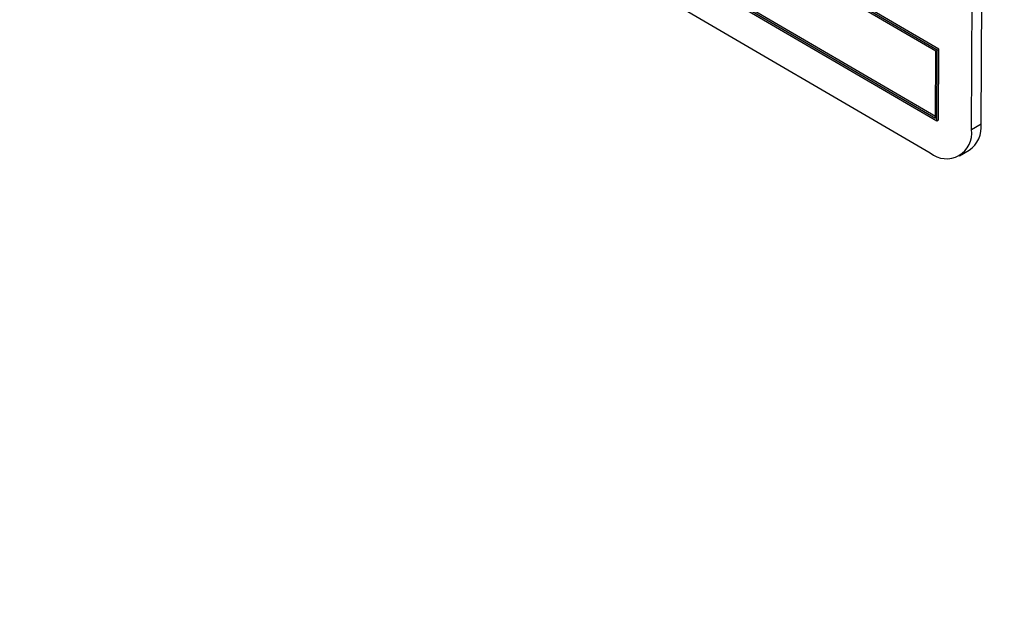
# Model space of a CAD drawing. Units: inches. Extents: x 0.5 to 10.5, y 0.5 to 7.9.
# Drawn here: x 7.2 to 7.4, y 3.2 to 3.4 of the extents above; entities that cross this region are included whole.
import ezdxf

# ---------------------------------------------------------------- set-up
doc = ezdxf.new("R2010")
doc.units = ezdxf.units.IN
doc.header["$MEASUREMENT"] = 0

msp = doc.modelspace()

# ---------------------------------------------------------------- linework, layer by layer
at = {"color": 7, "linetype": 'Continuous', "lineweight": 25}
for p, q in [((7.428435540609442, 3.36635106617), (7.230448497928754, 3.481874588396673)), ((7.428080093297176, 3.366150189939361), (7.230800147197493, 3.481261128158081)), ((7.428789094000035, 3.366555168197956), (7.230802051319349, 3.482078690424629)), ((7.230377284612603, 3.466605779598594), (7.428364327293289, 3.351082257371921)), ((7.230732731924867, 3.466806655829233), (7.428012678024552, 3.351695717610512)), ((7.231086285315461, 3.467010757857189), (7.428014586910418, 3.35210500080188)), ((7.232460599020421, 3.457635056914359), (7.426912158796095, 3.344174454727448)), ((7.437912590878476, 3.350416890620604), (7.438387346319488, 3.452208949274468)), ((7.435798341602727, 3.349196360493429), (7.43627309704374, 3.450988419147293)), ((7.428364327293289, 3.351082257371921), (7.428435540609442, 3.36635106617)), ((7.428435540609442, 3.36635106617), (7.428789094000035, 3.366555168197956)), ((7.428717880683883, 3.351286359399876), (7.428789094000035, 3.366555168197956)), ((7.428012678024552, 3.351695717610512), (7.428080093297176, 3.366150189939361)), ((7.428364327293289, 3.351082257371921), (7.428717880683883, 3.351286359399876)), ((7.435798341602727, 3.349196360493429), (7.437912590878476, 3.350416890620604)), ((7.433209126419172, 3.343528049813076), (7.43532337569492, 3.344748579940251))]:
    msp.add_line(p, q, dxfattribs=at)
for centre, radius, start, end in [((7.431685319299172, 3.349835916027232), 0.006254313935241109, 305.5693219203669, 5.329993282241346), ((7.430401754105438, 3.348372603864467), 0.005459096225534824, 230.265884300848, 8.678863598733214)]:
    msp.add_arc(centre, radius, start, end, dxfattribs=at)
for points, knots in [([(8.400689995740654, 3.046382308857901), (8.387312187298505, 3.062077668528318), (8.360283038416007, 3.093789306135522), (8.317211137492981, 3.139443913185588), (8.272387659307968, 3.183597046334717), (8.225667371744631, 3.226115999719782), (8.177669123168641, 3.266524286511418), (8.127866148158349, 3.305277905105807), (8.076880720418439, 3.341916417756444), (8.024365310687536, 3.376641421590843), (7.97103535540448, 3.409010625557226), (7.924048558064561, 3.435092611377101), (7.883171650213066, 3.456128017902172), (7.849199078207961, 3.472569741800303), (7.814402053187099, 3.488361253198817), (7.780085000811543, 3.502908824419215), (7.744773780167479, 3.516839466696897), (7.710543786330883, 3.529338523325199), (7.675029976983559, 3.541286897244137), (7.64430113869277, 3.550739558366224), (7.616537337196076, 3.558599543127007), (7.594105439023498, 3.564527447806914), (7.571117588761481, 3.570176591967205), (7.54848078436491, 3.575317800892656), (7.526209216466948, 3.579948039024309), (7.504340788918982, 3.58410548383399), (7.481752032147872, 3.58799653686539), (7.458353061800894, 3.591561832413823), (7.434019101747742, 3.594785583103234), (7.409839202018452, 3.597486539324171), (7.385861554336158, 3.599689724788137), (7.370470823068519, 3.600721994126013), (7.363110340007312, 3.601215667938121)], [0, 0, 0, 0, 0.04934408744550497, 0.09969709850482003, 0.1495179185887013, 0.1990479539774799, 0.2499185894562151, 0.2988454418595457, 0.3495464949499027, 0.4001306612106066, 0.4501433240833419, 0.5003056166256932, 0.5308589458710462, 0.5626959216172462, 0.5931866380111777, 0.625426176332568, 0.6554912696926228, 0.6882945573513508, 0.717343927167281, 0.750675579525539, 0.7705657264535375, 0.7916833184262277, 0.8107653588885567, 0.8321984704625699, 0.8524538667991627, 0.8706638121582866, 0.891135443761076, 0.9134868261645095, 0.9340956798670876, 0.9573589721139416, 0.9796073001334413, 1, 1, 1, 1]), ([(8.397701453706965, 3.04465313302557), (8.381861780306082, 3.063124005352722), (8.35018223897759, 3.100065976847452), (8.304690412468776, 3.147150264324878), (8.26323332405108, 3.187133248918341), (8.219948257874465, 3.226322650042286), (8.168557486479799, 3.269360769269199), (8.110992472487933, 3.313196935920433), (8.05438278505403, 3.352534176323994), (7.999150209483326, 3.387688453400125), (7.940175852954096, 3.421939112221774), (7.877479529474814, 3.454735882882929), (7.818366568275141, 3.482168953689487), (7.764695622603099, 3.504484598558832), (7.716612913881136, 3.522557836962628), (7.666915331528905, 3.53918171335), (7.616808686602047, 3.553884051021874), (7.56647712269722, 3.566563782683851), (7.515746688350857, 3.577241001148443), (7.465023997178195, 3.585728854793143), (7.414289007351628, 3.592200745411114), (7.380944005637526, 3.594639079050473), (7.36422677968335, 3.595861516366575)], [0, 0, 0, 0, 0.05848909300180879, 0.1169789043070347, 0.1565868824615108, 0.1961950049911096, 0.256530717444865, 0.3168671213907693, 0.3696613897883094, 0.4224943990306838, 0.475289756140266, 0.5357296444626746, 0.596169883897121, 0.6368674699856554, 0.6812909496361763, 0.7259339766256021, 0.7705770261811445, 0.8159566893157707, 0.8613363209386695, 0.9074749244202014, 0.953613359862557, 1, 1, 1, 1]), ([(8.397701453706967, 3.04465313302557), (8.387225009542256, 3.056983611542298), (8.366272083230502, 3.081644613279884), (8.33320735241337, 3.117576207308791), (8.298994662710289, 3.152672652364269), (8.263324855562729, 3.187039552537279), (8.226347566199497, 3.220535653151499), (8.18801422867841, 3.253155057106076), (8.148650299357433, 3.284602119354223), (8.108645911956343, 3.31458209491634), (8.068187886649255, 3.343011770368771), (8.022540494122788, 3.373074316745325), (7.971139721049637, 3.404347325442648), (7.91386140094555, 3.436040549847707), (7.8603820124105, 3.462791125727463), (7.811050682605839, 3.48520962677946), (7.765141032823418, 3.504299563463757), (7.718076470821414, 3.522015553759172), (7.66981323548793, 3.538250391965623), (7.621372983005774, 3.552606644323609), (7.572470979263003, 3.565144898895003), (7.523320274519284, 3.575763178847467), (7.47391871460474, 3.584374220158884), (7.42469577664876, 3.591047106333192), (7.392246724329543, 3.59373868022602), (7.376022250044871, 3.595084462869528)], [0, 0, 0, 0, 0.03934616028756058, 0.07869246322456122, 0.1183135750664765, 0.1579348307528196, 0.1984044014933336, 0.2388741187435182, 0.2796283125702785, 0.3203826416657533, 0.3601635732199052, 0.3999446109476542, 0.4538485388945097, 0.5077920398973849, 0.5616968924899779, 0.602809165834726, 0.6439214947390393, 0.6875787224527298, 0.7312359890040556, 0.7752196556185069, 0.8192033236217957, 0.8642219996531435, 0.9092406122746808, 0.9546204512305622, 1, 1, 1, 1]), ([(8.393958267049472, 3.04106524824426), (8.377149486517395, 3.060658980080329), (8.343643499273098, 3.099716383900593), (8.289623447044603, 3.155217309051594), (8.233263324283064, 3.208156177515733), (8.174286035061884, 3.258359297853935), (8.11294181777798, 3.305758639491084), (8.049635112536407, 3.350010107934209), (7.984841600304004, 3.390860518116412), (7.918856939534797, 3.428179901915055), (7.851700840580778, 3.462021653480932), (7.783484073608889, 3.492300986091132), (7.714669241647524, 3.518821407725093), (7.645747466647847, 3.541416978134031), (7.57707735166534, 3.560069319358594), (7.50871286730189, 3.574731128787086), (7.440548914836543, 3.585775895007187), (7.395756898396482, 3.58988510386911), (7.373280740847891, 3.59194706118028)], [0, 0, 0, 0, 0.06280152641956178, 0.1251861870122345, 0.1874302323550634, 0.2497963358223112, 0.312543713078366, 0.3754231713518147, 0.4378920437141785, 0.5001937163702744, 0.5625708239903269, 0.6252652028981399, 0.6881878207672905, 0.7506389477696125, 0.812806429713424, 0.874927508055818, 0.9372399535150648, 1, 1, 1, 1])]:
    msp.add_open_spline(points, degree=3, knots=knots, dxfattribs=at)

doc.saveas('drawing.dxf')
